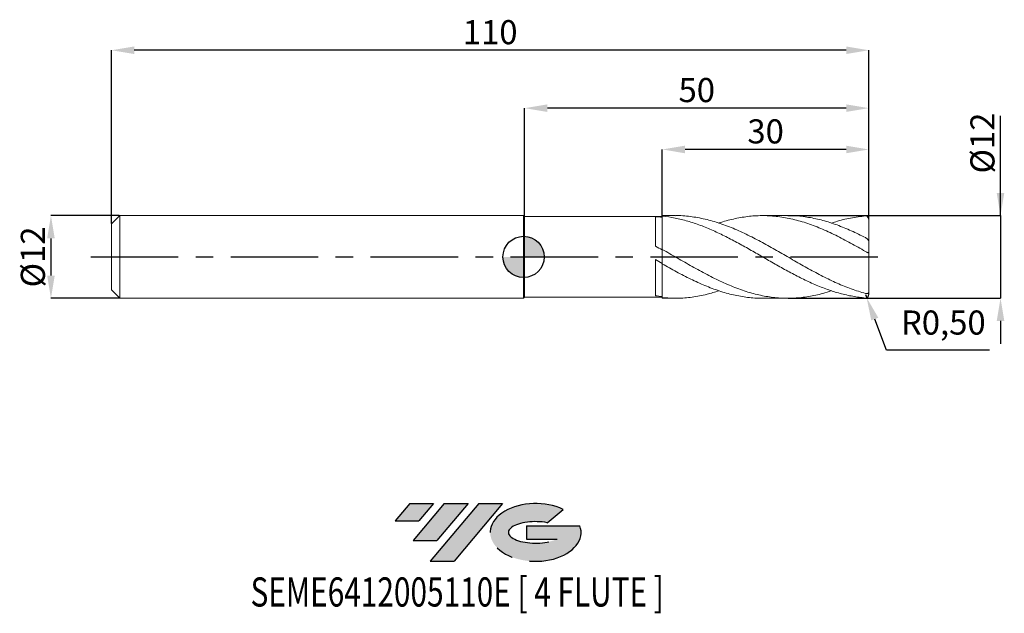
# Model space of a CAD drawing. Units: millimetres. Extents: x -73 to 70, y -52 to 34.
import ezdxf
from ezdxf.enums import TextEntityAlignment as Align

# ---------------------------------------------------------------- set-up
doc = ezdxf.new("R2010")
doc.units = ezdxf.units.MM
doc.header["$PDSIZE"] = -1
doc.linetypes.add('CENTERX2', pattern=[20.319999999999997, 12.7, -2.54, 2.54, -2.54])
for name, color, linetype in [('FORMAT', 2, 'Continuous'), ('중심선', 1, 'CENTERX2'), ('해칭선', 100, 'Continuous')]:
    doc.layers.add(name, color=color, linetype=linetype)
doc.layers.add('외형선', color=4, linetype='Continuous', lineweight=30)
doc.layers.add('치수문자_일반주서', color=7, linetype='Continuous', lineweight=15)
doc.styles.add('SLDTEXTSTYLE0', font='TXT', dxfattribs={"width": 0.75})
doc.dimstyles.new('ISO-25', dxfattribs={"dimtxt": 2.5, "dimasz": 2.5, "dimexe": 1.25, "dimexo": 0.625, "dimtad": 1, "dimtxsty": 'Standard', "dimcen": 2.5, "dimadec": 0, "dimazin": 0, "dimtfac": 1, "dimtmove": 0, "dimatfit": 3, "dimfxl": 1, "dimarcsym": 0})
doc.dimstyles.new('SLDDIMSTYLE1', dxfattribs={"dimtxt": 3.5, "dimasz": 3.302, "dimexe": 0, "dimexo": 0.0625, "dimgap": 0.875, "dimtad": 1, "dimrnd": 1e-09, "dimzin": 12, "dimdsep": 46, "dimtxsty": 'SLDTEXTSTYLE0', "dimsah": 1, "dimcen": 0.09, "dimadec": 0, "dimazin": 3, "dimtfac": 1, "dimtmove": 0, "dimatfit": 0, "dimfxl": 1, "dimfrac": 2, "dimtolj": 1, "dimtzin": 12, "dimarcsym": 0})

# ---------------------------------------------------------------- blocks, each defined once
blk = doc.blocks.new('블럭10')
at = {"layer": '중심선'}
for p, q in [((2.268634060543552, 16.24717430164393), (0.1404042013395286, 13.71084872107135)), ((2.268634060543552, 16.24717430164393), (5.714909304380834, 16.24717430164393)), ((7.28139805157953, 16.24717430164393), (2.750260043222114, 10.84717430164391)), ((5.714909304380834, 16.24717430164393), (3.58671253028996, 13.71088815037384)), ((12.29416204261559, 16.24717430164393), (5.245725140726316, 7.84717430164391)), ((10.72767329541681, 16.24717430164393), (6.196535287059397, 10.84717430164391)), ((7.28139805157953, 16.24717430164393), (10.72767329541681, 16.24717430164393)), ((15.74043728645272, 16.24717430164393), (8.692000384563599, 7.84717430164391)), ((12.29416204261559, 16.24717430164393), (15.74043728645272, 16.24717430164393)), ((22.22332737316547, 13.45928029700563), (24.52862924686651, 15.39360700705356)), ((0.1404042013395286, 13.71084872107135), (3.58671253028996, 13.71088815037384)), ((19.22039502424796, 13.00717430171391), (19.22036997980202, 11.08717430171403)), ((19.22039502424796, 13.00717430171391), (26.96566020931264, 13.00717430171391)), ((2.750260043222114, 10.84717430164391), (6.196535287059397, 10.84717430164391)), ((19.22036997980202, 11.08717430171403), (23.66174974927406, 11.08717430171406)), ((5.245725140726316, 7.84717430164391), (8.692000384563599, 7.84717430164391))]:
    blk.add_line(p, q, dxfattribs=at)
for centre, major_axis, ratio, start_param, end_param in [((20.54032771741204, 12.0471743016438), (6.600054785286829, -1.261213355974178e-13), 0.636358354079598, 0.9219305317359503, 6.513795318482858), ((20.54032771746488, 12.04717430159265), (3.960054785062283, 1.540847449632565e-10), 0.3939339440162632, 1.131841032648279, 5.62031148352944)]:
    blk.add_ellipse(centre, major_axis=major_axis, ratio=ratio, start_param=start_param, end_param=end_param, dxfattribs=at)
at = {"layer": 'FORMAT', "color": 2, "style": 'SLDTEXTSTYLE0', "width": 0.75}
blk.add_attdef('AUTOATTR0', text='', height=4.233333333333333, dxfattribs=at).set_placement((-7.268459303319146, -0.0412997538344756), align=Align.BOTTOM_LEFT)
blk = doc.blocks.new('_D')
at = {"layer": 'Defpoints', "color": 0}
for p in [(38.37603232075094, 6.000000000000004), (38.37603232075094, -5.999999999999994), (69.26259926472811, -5.999999999999878)]:
    blk.add_point(p, dxfattribs=at)
at = {"layer": '치수문자_일반주서', "color": 0, "lineweight": -2}
for p, q in [((69.26259926472807, 6.00000000000012), (69.26259926472801, 20.47900000000012)), ((69.26259926472805, 9.30200000000012), (69.26259926472804, 12.60400000000012)), ((38.43853232075094, 6.000000000000004), (69.26259926472807, 6.00000000000012)), ((69.26259926472807, 6.00000000000012), (69.26259926472811, -5.999999999999876)), ((38.43853232075094, -5.999999999999994), (69.26259926472811, -5.999999999999876)), ((69.26259926472812, -9.301999999999875), (69.26259926472814, -12.60399999999987))]:
    blk.add_line(p, q, dxfattribs=at)
at = {"layer": '치수문자_일반주서', "color": 0}
for points in [[(68.71226593139473, 9.302000000000119), (69.81293259806138, 9.302000000000122), (69.26259926472807, 6.00000000000012)], [(69.81293259806145, -9.301999999999873), (68.7122659313948, -9.301999999999877), (69.26259926472811, -5.999999999999876)]]:
    blk.add_solid(points, dxfattribs=at)
at = {"layer": '치수문자_일반주서', "color": 0, "insert": (64.88759926472802, 16.5415000000001), "char_height": 3.5, "attachment_point": 2, "rotation": 90.0000000000002, "style": 'SLDTEXTSTYLE0'}
blk.add_mtext('\\A1;%%c12', dxfattribs=at)
blk = doc.blocks.new('_D_1')
at = {"layer": 'Defpoints', "color": 0}
for p in [(-58.64999999999998, 6.000000000000005), (-68.63846843616479, -6.000000000000043), (-58.64999999999998, -6.000000000000005)]:
    blk.add_point(p, dxfattribs=at)
at = {"layer": '치수문자_일반주서', "color": 0, "lineweight": -2}
for p, q in [((-58.71249999999998, 6.000000000000005), (-68.6384684361648, 5.999999999999968)), ((-68.63846843616479, 2.697999999999968), (-68.63846843616477, -2.698000000000043)), ((-58.71249999999998, -6.000000000000005), (-68.63846843616476, -6.000000000000043))]:
    blk.add_line(p, q, dxfattribs=at)
at = {"layer": '치수문자_일반주서', "color": 0}
for points in [[(-68.08813510283146, 2.69799999999997), (-69.18880176949811, 2.697999999999967), (-68.6384684361648, 5.999999999999968)], [(-69.1888017694981, -2.698000000000045), (-68.08813510283144, -2.698000000000041), (-68.63846843616476, -6.000000000000043)]]:
    blk.add_solid(points, dxfattribs=at)
at = {"layer": '치수문자_일반주서', "color": 0, "insert": (-73.01346843616479, -1.08e-14), "char_height": 3.5, "attachment_point": 2, "rotation": 90.0000000000002, "style": 'SLDTEXTSTYLE0'}
blk.add_mtext('\\A1;%%c12', dxfattribs=at)
blk = doc.blocks.new('_D_2')
at = {"layer": 'Defpoints', "color": 0}
for p in [(20.15000000000001, 15.60433422161454), (20.15000000000001, 5.914391029504524), (50.15000000000001, 5.468295457571534)]:
    blk.add_point(p, dxfattribs=at)
at = {"layer": '치수문자_일반주서', "color": 0, "lineweight": -2}
for p, q in [((20.15000000000001, 5.976891029504524), (20.15000000000001, 15.60433422161454)), ((46.84800000000001, 15.60433422161454), (23.45200000000001, 15.60433422161454)), ((50.15000000000001, 5.530795457571534), (50.15000000000001, 15.60433422161454))]:
    blk.add_line(p, q, dxfattribs=at)
at = {"layer": '치수문자_일반주서', "color": 0}
for points in [[(23.45200000000001, 16.15466755494787), (23.45200000000001, 15.0540008882812), (20.15000000000001, 15.60433422161454)], [(46.84800000000001, 15.0540008882812), (46.84800000000001, 16.15466755494787), (50.15000000000001, 15.60433422161454)]]:
    blk.add_solid(points, dxfattribs=at)
at = {"layer": '치수문자_일반주서', "color": 0, "insert": (35.15, 19.97933422161454), "char_height": 3.5, "attachment_point": 2, "style": 'SLDTEXTSTYLE0'}
blk.add_mtext('\\A1;30', dxfattribs=at)
blk = doc.blocks.new('_D_3')
at = {"layer": 'Defpoints', "color": 0}
for p in [(0.1500000000000057, 21.60433422161451), (0.1500000000000057, 5.849999999999999), (50.15000000000001, 5.468295457571534)]:
    blk.add_point(p, dxfattribs=at)
at = {"layer": '치수문자_일반주서', "color": 0, "lineweight": -2}
for p, q in [((0.1500000000000057, 5.912499999999999), (0.1500000000000057, 21.60433422161451)), ((46.84800000000001, 21.60433422161451), (3.452000000000005, 21.60433422161451)), ((50.15000000000001, 5.530795457571534), (50.15000000000001, 21.60433422161451))]:
    blk.add_line(p, q, dxfattribs=at)
at = {"layer": '치수문자_일반주서', "color": 0}
for points in [[(3.452000000000005, 22.15466755494785), (3.452000000000005, 21.05400088828118), (0.1500000000000057, 21.60433422161451)], [(46.84800000000001, 21.05400088828118), (46.84800000000001, 22.15466755494785), (50.15000000000001, 21.60433422161451)]]:
    blk.add_solid(points, dxfattribs=at)
at = {"layer": '치수문자_일반주서', "color": 0, "insert": (25.15000000000001, 25.97933422161451), "char_height": 3.5, "attachment_point": 2, "style": 'SLDTEXTSTYLE0'}
blk.add_mtext('\\A1;50', dxfattribs=at)
blk = doc.blocks.new('_D_4')
at = {"layer": 'Defpoints', "color": 0}
for p in [(-59.84999999999999, 30.01183152277643), (-59.84999999999999, 4.800000000000012), (50.15000000000001, 5.468295457571534)]:
    blk.add_point(p, dxfattribs=at)
at = {"layer": '치수문자_일반주서', "color": 0, "lineweight": -2}
for p, q in [((-59.84999999999999, 4.862500000000012), (-59.84999999999999, 30.01183152277643)), ((46.84800000000001, 30.01183152277643), (-56.54799999999999, 30.01183152277643)), ((50.15000000000001, 5.530795457571534), (50.15000000000001, 30.01183152277643))]:
    blk.add_line(p, q, dxfattribs=at)
at = {"layer": '치수문자_일반주서', "color": 0}
for points in [[(-56.54799999999999, 30.56216485610976), (-56.54799999999999, 29.46149818944309), (-59.84999999999999, 30.01183152277643)], [(46.84800000000001, 29.46149818944309), (46.84800000000001, 30.56216485610976), (50.15000000000001, 30.01183152277643)]]:
    blk.add_solid(points, dxfattribs=at)
at = {"layer": '치수문자_일반주서', "color": 0, "insert": (-4.849999999999993, 34.38683152277643), "char_height": 3.5, "attachment_point": 2, "style": 'SLDTEXTSTYLE0'}
blk.add_mtext('\\A1;110', dxfattribs=at)
blk = doc.blocks.new('SW_DOWELSYMBOL_0')
at = {"linetype": 'Continuous', "lineweight": 0}
h = blk.add_hatch(color=0, dxfattribs=at)
edge = h.paths.add_edge_path(flags=0)
edge.add_arc((0, 0), 3.000000000000001, 0, 90)
edge.add_line((0, 3.000000000000001), (0, 0))
edge.add_line((0, 0), (3.000000000000003, 0))
h = blk.add_hatch(color=0, dxfattribs=at)
edge = h.paths.add_edge_path(flags=0)
edge.add_arc((0, 0), 3.000000000000001, 180, 270.0000000000008)
edge.add_line((0, -3.000000000000001), (0, 0))
edge.add_line((0, 0), (-3.000000000000003, 0))
at = {"layer": '해칭선', "color": 0}
blk.add_circle((0, 0), 3.000000000000001, dxfattribs=at)
blk = doc.blocks.new('*D8')
at = {"color": 0, "lineweight": -2}
for p, q in [((49.65000000000001, -5.468295457571514), (49.82758063243639, -5.935697981081494)), ((52.71926452144122, -13.54677768257017), (51.0003231290462, -9.0224242463414)), ((67.65993118810789, -13.54677768257017), (52.71926452144122, -13.54677768257017))]:
    blk.add_line(p, q, dxfattribs=at)
at = {"color": 0}
blk.add_solid([(51.51477750658952, -8.826967163573096), (50.48586875150288, -9.217881329109703), (49.82758063243639, -5.935697981081494)], dxfattribs=at)
at = {"layer": 'Defpoints', "color": 0}
for p in [(49.65000000000001, -5.468295457571514), (49.82758063243639, -5.935697981081494)]:
    blk.add_point(p, dxfattribs=at)
at = {"color": 0, "insert": (60.95159785477455, -9.981111015903501), "char_height": 3.5, "attachment_point": 5}
blk.add_mtext('R0,50', dxfattribs=at)

msp = doc.modelspace()

# ---------------------------------------------------------------- hatches: boundary and pattern name
at = {"layer": '중심선'}
for points in [[(-13.07536362774436, -35.8), (-16.52163887158164, -35.8), (-18.64986873078566, -38.33632558057257), (-15.20356040183523, -38.33628615127008)], [(-8.062599636708349, -35.79999999999998), (-11.50887488054563, -35.8), (-16.04001288890307, -41.20000000000002), (-12.59373764506579, -41.20000000000002)], [(-3.049835645672509, -35.79999999999998), (-6.496110889509568, -35.8), (-13.54454779139887, -44.20000000000002), (-10.09827254756159, -44.20000000000002)]]:
    msp.add_hatch(color=256, dxfattribs=at).paths.add_polyline_path(points, flags=0)
h = msp.add_hatch(color=256, dxfattribs=at)
edge = h.paths.add_edge_path(flags=0)
edge.add_ellipse((1.750054785339692, -40.00000000005127), major_axis=(3.960054785062283, 1.540882976769353e-10), ratio=0.3939339440162628, start_angle=39.99803423149177, end_angle=342.90460819391564, ccw=False)
edge.add_line((3.433054441040259, -38.58789400463833), (5.738356314741296, -36.65356729459038))
edge.add_ellipse((1.750054785286846, -40.00000000000015), major_axis=(6.600054785286829, -1.27897692436818e-13), ratio=0.636358354079598, start_angle=39.99873849337429, end_angle=368.4976242363725)
edge.add_line((8.175387277187454, -39.03999999993002), (0.4301220921227653, -39.03999999993))
edge.add_line((0.4301220921227653, -39.03999999993), (0.4300970476768349, -40.95999999992991))
edge.add_line((0.4300970476768349, -40.95999999992991), (4.871476817148871, -40.95999999992988))

# ---------------------------------------------------------------- linework, layer by layer
at = {"color": 1}
for centre, start, end in [((49.65000000000001, 5.468295457571534), 0, 90), ((49.65000000000001, -5.468295457571514), 270, 0)]:
    msp.add_arc(centre, 0.5, start, end, dxfattribs=at)
at = {"layer": '외형선', "linetype": 'Continuous', "lineweight": 15}
for p, q in [((-58.64999999999998, 6), (-59.84999999999999, 4.800000000000012)), ((0, 6), (-58.64999999999998, 6)), ((-58.64999999999998, 0), (-58.64999999999998, 6)), ((0.1500000000000057, 5.849999999999999), (0, 6)), ((0, 0), (0, 6)), ((20.15000000000001, 5.849999999999999), (0.1500000000000057, 5.849999999999999)), ((0.1500000000000057, 0), (0.1500000000000057, 5.849999999999999)), ((19.15033464349925, 1.570356113090276), (19.15033464349924, 5.837524827842988)), ((-59.84999999999999, 0), (-59.84999999999999, 4.800000000000012)), ((-59.84999999999999, -4.800000000000013), (-59.84999999999999, 0)), ((-58.64999999999998, -6), (-58.64999999999998, 0)), ((0, -6), (0, 0)), ((0.1500000000000057, -5.85), (0.1500000000000057, 0)), ((20.15000000000001, 1.091275436462189), (20.15000000000001, -1.0099399735214)), ((19.15033464349925, -5.635288961364797), (19.15033464349924, -0.3818427481525166)), ((-59.84999999999999, -4.800000000000013), (-58.64999999999998, -6)), ((-58.64999999999998, -6), (0, -6)), ((0, -6), (0.1500000000000057, -5.85)), ((0.1500000000000057, -5.85), (20.15000000000001, -5.85)), ((20.15000000000001, -5.899925247134428), (20.15000000000001, -5.999999999999996))]:
    msp.add_line(p, q, dxfattribs=at)
at = {"layer": '외형선', "color": 1, "linetype": 'Continuous', "lineweight": 15}
for p, q in [((22.05135454329266, 6.000000000000002), (20.15000000000001, 6.000000000000001)), ((38.37549493885043, 6.000000000000004), (34.71771275114455, 6.000000000000003)), ((50.15000000000001, 2.212497620966063), (50.15000000000001, 5.468295457571534)), ((50.15000000000001, 2.223453503707409), (50.15000000000001, 0.5896988966450747)), ((50.15000000000001, -5.030532229978355), (50.15000000000001, 0.5891892091271704)), ((50.15000000000001, -5.030532229978355), (50.15000000000001, -5.468295457571535)), ((20.15000000000001, -5.999999999999996), (22.05135454329259, -5.999999999999996)), ((34.7177127511445, -5.999999999999995), (38.37549493885043, -5.999999999999994))]:
    msp.add_line(p, q, dxfattribs=at)
at = {"layer": '외형선', "linetype": 'Continuous', "lineweight": 15}
for points in [[(20.15000000000003, 5.773720209327451), (19.81598227747748, 5.803982619117882), (19.48450518325566, 5.825247193933133), (19.15033464349922, 5.837522216829214)], [(20.15000000000002, 1.02102870678735), (19.81598227747747, 1.206153412467498), (19.48450518325565, 1.389231593191357), (19.15033464349925, 1.570369056396058)], [(20.15000000000003, -0.9416235683136239), (19.81598227747748, -0.7560646115610099), (19.48450518325566, -0.5695207145291676), (19.15033464349922, -0.3818826626402856)], [(20.15000000000002, -5.760208362543502), (19.81598227747747, -5.7273939872747), (19.48450518325565, -5.685762419867953), (19.15033464349925, -5.635285354506342)]]:
    msp.add_open_spline(points, degree=3, dxfattribs=at)
for points, knots in [([(20.15000000000007, 1.167259665197394), (20.15000000000003, 1.254177408855508), (20.14999999999999, 1.448648622054637), (20.14999999999996, 1.846666392421705), (20.15000000000006, 2.331863176763057), (20.15000000000006, 2.869942094453576), (20.14999999999999, 3.452163200736909), (20.15000000000002, 4.052715721450665), (20.14999999999996, 4.664003088121252), (20.14999999999996, 5.296802408259955), (20.15000000000001, 5.699618384872188), (20.15000000000001, 5.914391029504524)], [0, 0, 0, 0, 0.0911526823139006, 0.203946535769101, 0.3135615464876201, 0.4263553999428245, 0.5359704106613462, 0.6487642641165409, 0.7583792748350573, 0.8711731282902588, 1, 1, 1, 1]), ([(20.15000000000001, 1.091275436462188), (20.15000000000002, 1.125780966387442), (20.15000000000002, 1.246889718664009), (20.14999999999996, 1.549034875934282), (20.14999999999995, 1.981462880333904), (20.14999999999999, 2.485919973505414), (20.14999999999999, 3.038517804196779), (20.15000000000003, 3.627204825849467), (20.14999999999998, 4.233878856900962), (20.15000000000004, 4.841020618291232), (20.15000000000004, 5.358407472226244), (20.15000000000002, 5.659258778238389), (20.15000000000001, 5.773720209309176)], [0, 0, 0, 0, 0.0442087223310247, 0.1551653666194872, 0.2661220109079497, 0.3770786551964113, 0.4880352994848728, 0.5989919437733342, 0.7099485880617958, 0.8209052323502128, 0.9318618766386297, 1, 1, 1, 1]), ([(20.14999999999984, -5.760208362543482), (20.14999999999986, -5.584330677534929), (20.14999999999995, -5.232575307517826), (20.15000000000004, -4.657532378082235), (20.15000000000001, -4.061119727504807), (20.15000000000002, -3.456311843633944), (20.15000000000001, -2.873520339581789), (20.15000000000001, -2.32841583420531), (20.14999999999998, -1.8360879200365), (20.14999999999991, -1.416747465607003), (20.15000000000001, -1.139021904514014), (20.14999999999999, -1.033558345337484), (20.14999999999999, -1.00993997352139)], [0, 0, 0, 0, 0.1026576549998739, 0.2053153099997462, 0.3143468871437153, 0.4233784642876844, 0.5324100414316418, 0.6414416185755996, 0.7504731957195593, 0.859504772863519, 0.9685363500074778, 1, 1, 1, 1]), ([(20.15000000000001, -5.899925247134428), (20.14999999999999, -5.732431713769286), (20.15000000000001, -5.393288332995533), (20.15000000000008, -4.833138359195535), (20.14999999999992, -4.239618494962364), (20.15000000000008, -3.634606840329683), (20.14999999999989, -3.040686467217135), (20.15000000000018, -2.48568241430748), (20.14999999999995, -1.973122147083616), (20.14999999999996, -1.535168629263101), (20.15000000000004, -1.236315303562325), (20.15000000000004, -1.11912607646346), (20.15000000000003, -1.091275436462173)], [0, 0, 0, 0, 0.1000541449288318, 0.2025911107721205, 0.3103673796006772, 0.421269167526545, 0.5290454363550967, 0.6399472242809585, 0.7477234931095074, 0.8586252810353671, 0.9664015498639198, 1, 1, 1, 1])]:
    msp.add_open_spline(points, degree=3, knots=knots, dxfattribs=at)
at = {"layer": '외형선', "color": 1, "linetype": 'Continuous', "lineweight": 15}
for points, knots in [([(49.65000000000001, -5.968295457571514), (49.34262623818167, -5.922536170349146), (49.03409398833984, -5.890993451175413), (48.41835047752888, -5.812566621218294), (48.11227318552078, -5.765752302504318), (47.19336425836661, -5.602866805782085), (46.57351460320334, -5.463723304967397), (45.65464604412579, -5.214067437430852), (45.34854258325614, -5.123938991238003), (44.73278929627434, -4.930117852717244), (44.42425893546929, -4.82652539558037), (43.80952867022895, -4.607219591090228), (43.50454513592204, -4.491679628736106), (42.89020972614575, -4.248595870912093), (42.58173215970013, -4.121140910601882), (41.65782361361376, -3.723248161128918), (41.04722870742065, -3.437829683542206), (40.12293000150655, -2.98364513289911), (39.81468346803464, -2.828100460177775), (39.20152326196758, -2.510581688181894), (38.89593464382211, -2.348503255667791), (38.28042539469934, -2.017847200642926), (37.97186478213711, -1.849503897789906), (37.35677065588006, -1.508775599877404), (37.05163648254768, -1.336659248244668), (36.1308271210501, -0.8147311470898421), (35.51137736139882, -0.4596025343623558), (34.28878037467906, 0.2486462422944374), (33.66903220540269, 0.6049427817090067), (32.74849524562377, 1.130120363348073), (32.44326757027824, 1.303624232660603), (31.82805306966517, 1.647655483343722), (31.51948778237524, 1.817908957124122), (30.90408039165099, 2.152882177511806), (30.59864155495573, 2.317356363706779), (29.98528141083106, 2.640258340852715), (29.67698985110599, 2.798739014706061), (28.7527235349804, 3.262419931035723), (28.14217589745547, 3.555100754541607), (27.21817917697167, 3.965204584880566), (26.90972797627757, 4.096934084712377), (26.29555578097083, 4.348927769771239), (25.99053504968884, 4.46912150469678), (25.37566592721155, 4.698113963062544), (25.06712154351764, 4.806723149876916), (24.45145157097129, 5.010870374247492), (24.1455541299873, 5.106291713618988), (23.22635824055413, 5.372324170256694), (22.6065116305271, 5.52293967472187), (21.38174788169486, 5.763676464435353), (20.76460274061147, 5.854667325868973), (20.15000000000001, 5.91439102950452)], [0, 0, 0, 0, 0.0312499999999993, 0.0312499999999993, 0.0624999999999987, 0.0624999999999987, 0.1249999999999973, 0.1249999999999973, 0.1562499999999966, 0.1562499999999966, 0.1874999999999959, 0.1874999999999959, 0.2187499999999953, 0.2187499999999953, 0.2499999999999946, 0.2499999999999946, 0.3124999999999933, 0.3124999999999933, 0.3437499999999931, 0.3437499999999931, 0.3749999999999929, 0.3749999999999929, 0.4062499999999927, 0.4062499999999927, 0.4374999999999926, 0.4374999999999926, 0.4999999999999922, 0.4999999999999922, 0.5624999999999919, 0.5624999999999919, 0.5937499999999922, 0.5937499999999922, 0.6249999999999926, 0.6249999999999926, 0.6562499999999929, 0.6562499999999929, 0.6874999999999932, 0.6874999999999932, 0.7499999999999949, 0.7499999999999949, 0.7812499999999958, 0.7812499999999958, 0.8124999999999967, 0.8124999999999967, 0.8437499999999976, 0.8437499999999976, 0.8749999999999984, 0.8749999999999984, 0.9374999999999992, 0.9374999999999992, 1, 1, 1, 1]), ([(49.65000000000004, -5.305255226666157), (48.96171626845214, -5.099423017464161), (47.58511512336251, -4.687748526412951), (45.52013290302322, -3.829844302430266), (43.45501106883341, -2.836201184583585), (41.38974473552882, -1.726908205117797), (39.32439996805441, -0.5507647936483445), (37.25913913679947, 0.647365560275833), (35.19401379049132, 1.819954100468275), (33.09631939998745, 2.938239927563688), (30.9658340785096, 3.953120580664975), (28.80266997675719, 4.811032003199937), (26.63949864346421, 5.468177145452146), (24.47633136291817, 5.863436456257776), (22.94694990846366, 6.03205053281339), (22.13862457229987, 5.990673515371055), (22.05135454329266, 5.986206287448248)], [0, 0, 0, 0, 0.0748194112713146, 0.1496424839206898, 0.2244697979786916, 0.2993019311432943, 0.3741379581231269, 0.4489699456110691, 0.5237971304621816, 0.5986200904454446, 0.6769989245659379, 0.7553777072996757, 0.8337564396486897, 0.9121351226154194, 0.9905137572026886, 1, 1, 1, 1]), ([(28.36030969214362, 4.909871286933404), (28.37699624296906, 4.91612858828648), (29.08214293398385, 5.180552038642199), (30.47572583329163, 5.529745827462027), (32.54095077249135, 5.91125507954521), (34.60604035289656, 6.038275670507385), (36.70370729543829, 5.931889925052316), (38.83418298807005, 5.575555061338504), (40.99734311663007, 4.973442477295309), (43.16051117852876, 4.156683751383358), (45.32367511742525, 3.159845300536089), (47.48683822240971, 2.029070677127258), (48.92894621294534, 1.21064457388003), (49.65000000000001, 0.8014316404216767)], [0, 0, 0, 0, 0.0023513469285049, 0.099364124042504, 0.1963705186706972, 0.2933708759388363, 0.3903659456323749, 0.4919717767327421, 0.5935775439502262, 0.6951832485848912, 0.7967888919372963, 0.8983944753084914, 1, 1, 1, 1]), ([(49.65000000000004, 2.802546516996848), (48.96171626275778, 3.143279999617688), (47.58511510627925, 3.824763639062983), (45.5201329713618, 4.666045888449425), (43.45501081254067, 5.335184935722786), (41.3897456924427, 5.779018524086029), (39.69653591866399, 5.997428201232623), (38.69178566031315, 5.977028899793631), (38.37549493885043, 5.970607294309237)], [0, 0, 0, 0, 0.1831479449323483, 0.366304852430107, 0.5494721423307766, 0.7326512287619904, 0.9158398467338179, 1, 1, 1, 1]), ([(44.70602923160109, 4.897639777223259), (44.91191136230255, 4.971727037271353), (45.83884789965651, 5.305287740461269), (47.48683818318221, 5.696059945960147), (48.92894619986955, 5.862843143608083), (49.65000000000001, 5.968295457571534)], [0, 0, 0, 0, 0.1249291954388824, 0.5624647240631243, 1, 1, 1, 1]), ([(50.15000000000001, 2.223453503707406), (50.15000000000001, 2.308081317182721), (50.08492504794818, 2.424279554605806), (49.89997108130637, 2.637430933547089), (49.77951226533582, 2.736445880272206), (49.65000000000001, 2.802546516996859)], [0, 0, 0, 0, 0.5, 0.5, 1, 1, 1, 1]), ([(44.70602923160109, -4.897639777223261), (44.2890373591425, -5.037661940555704), (43.18363016656141, -5.408847847743456), (41.38974408992317, -5.782109119786982), (39.32440014103803, -6.015871034412542), (37.25913909045185, -6.004439456954823), (35.19401380291299, -5.758979648735731), (33.09631939639444, -5.2788362334013), (30.96583407983955, -4.571543260030062), (28.80266997510589, -3.656057143665413), (26.6394986487394, -2.582505574515818), (24.47633134346883, -1.398369442305895), (22.3131649869833, -0.1504836935516281), (20.87105485037963, 0.6773558098560323), (20.15000000000001, 1.091275436462189)], [0, 0, 0, 0, 0.0509444637729144, 0.1350490990261766, 0.2191581105800435, 0.3032625821057489, 0.3873616558965268, 0.4714559813131192, 0.5595467917244709, 0.6476375443816981, 0.7357282404109968, 0.823818880939015, 0.9119094670928422, 1, 1, 1, 1]), ([(49.65000000000001, 0.8014316404216669), (49.70968983405981, 0.7672863444884684), (49.76979525714207, 0.7347661541074407), (49.88775994563571, 0.6758263270275631), (49.94369372389163, 0.6504435083911332), (50.04116646076526, 0.611204903488471), (50.08151677330054, 0.597861842554171), (50.13582133345304, 0.5845832608180371), (50.14999999999998, 0.5844721389750908), (50.15000000000001, 0.5896988966450737)], [0, 0, 0, 0, 0.25, 0.25, 0.5, 0.5, 0.75, 0.75, 1, 1, 1, 1]), ([(20.15000000000001, -1.009939973521401), (20.83829324336345, -1.397808259901438), (22.21491475918254, -2.173564572320609), (24.27993083890367, -3.240883335510921), (26.34509024006283, -4.184057314727068), (28.41038609250957, -4.959918397663663), (30.47572399268084, -5.547884663853888), (32.54095139319654, -5.891006808072566), (33.95493181419219, -6.034876892486828), (34.68049771927093, -5.995955867932948), (34.7177127511445, -5.993959567997702)], [0, 0, 0, 0, 0.1417469241144501, 0.2835010621106702, 0.4252635117980551, 0.5670353664167127, 0.7088114021098548, 0.8505781103353957, 0.9923359954656702, 1, 1, 1, 1]), ([(28.36030969214357, -4.909871286933404), (27.78670599338066, -5.093114992748316), (26.49204625189625, -5.506707599125597), (24.47633124286416, -5.872465987805684), (22.31316501213443, -6.054032519365146), (20.87105485876332, -5.95129432752792), (20.15000000000001, -5.899925247134427)], [0, 0, 0, 0, 0.209591450421896, 0.4730611284512191, 0.7365306438531533, 1, 1, 1, 1]), ([(50.15000000000001, -5.030532229978356), (50.14999999999998, -5.154427337832917), (50.08492504794804, -5.244714136608253), (49.89997108130627, -5.335460718515296), (49.77951226533585, -5.34017345421773), (49.65000000000001, -5.305255226666147)], [0, 0, 0, 0, 0.5, 0.5, 1, 1, 1, 1])]:
    msp.add_open_spline(points, degree=3, knots=knots, dxfattribs=at)
at = {"layer": '중심선', "color": 1}
msp.add_line((-62.84999999999998, -3.9e-15), (53.15000000000001, 9.9e-15), dxfattribs=at)
at = {"layer": '해칭선'}
msp.add_circle((7.1e-15, -0.0010749287238931), 3.000000000000001, dxfattribs=at)

# ---------------------------------------------------------------- block references
at = {"color": 7, "linetype": 'Continuous'}
ref = msp.add_blockref('블럭10', (-18.79027293212519, -52.04717430164393), dxfattribs=at)
ref.add_attrib('AUTOATTR0', 'SEME6412005110E [ 4 FLUTE ]', dxfattribs={"layer": 'FORMAT', "color": 2, "height": 4.233333333333333, "style": 'SLDTEXTSTYLE0', "width": 0.75}).set_placement((-39.64852046371773, -52.08847405547841), align=Align.BOTTOM_LEFT)
at = {"layer": '해칭선'}
msp.add_blockref('SW_DOWELSYMBOL_0', (7.1e-15, -0.0010749287238931), dxfattribs=at)

# ---------------------------------------------------------------- dimensions: what is measured, and where the dimension line sits
dim = msp.add_radius_dim(center=(49.65000000000001, -5.468295457571514), mpoint=(49.82758063243639, -5.935697981081494), dimstyle='ISO-25', override={"dimtxt": 3.5, "dimasz": 3.302, "dimexe": 1, "dimexo": 1, "dimgap": 1.524, "dimtih": 1, "dimtoh": 1, "dimzin": 0, "dimadec": 2, "dimtzin": 0})
dim.commit()
dim.dimension.update_dxf_attribs({"geometry": '*D8', "text_midpoint": (60.95159785477455, -13.54677768257017), "dimtype": 164})
at = {"layer": '치수문자_일반주서'}
for base, p2, angle, picture, middle in [((-59.84999999999999, 30.01183152277643), (-59.84999999999999, 4.800000000000012), 3.7e-15, '_D_4', (-4.849999999999993, 30.01183152277643)), ((0.1500000000000057, 21.60433422161451), (0.1500000000000057, 5.849999999999999), 4.1e-15, '_D_3', (25.15000000000001, 21.60433422161451)), ((20.15000000000001, 15.60433422161454), (20.15000000000001, 5.914391029504524), 6.8e-15, '_D_2', (35.15, 15.60433422161454))]:
    dim = msp.add_linear_dim(base=base, p1=(50.15000000000001, 5.468295457571534), p2=p2, angle=angle, dimstyle='SLDDIMSTYLE1', dxfattribs=at)
    dim.commit()
    dim.dimension.update_dxf_attribs({"geometry": picture, "text_midpoint": middle, "dimtype": 160})
for base, p1, p2, picture, middle in [((69.26259926472811, -5.999999999999876), (38.37603232075094, 6.000000000000004), (38.37603232075094, -5.999999999999994), '_D', (69.26259926472802, 16.54150000000012)), ((-68.63846843616476, -6.000000000000043), (-58.64999999999998, 6.000000000000005), (-58.64999999999998, -6.000000000000005), '_D_1', (-68.63846843616479, 4.6e-15))]:
    dim = msp.add_linear_dim(base=base, p1=p1, p2=p2, angle=90.0000000000002, text='%%c<>', dimstyle='SLDDIMSTYLE1', dxfattribs=at)
    dim.commit()
    dim.dimension.update_dxf_attribs({"geometry": picture, "text_midpoint": middle, "dimtype": 160})

doc.saveas('drawing.dxf')
